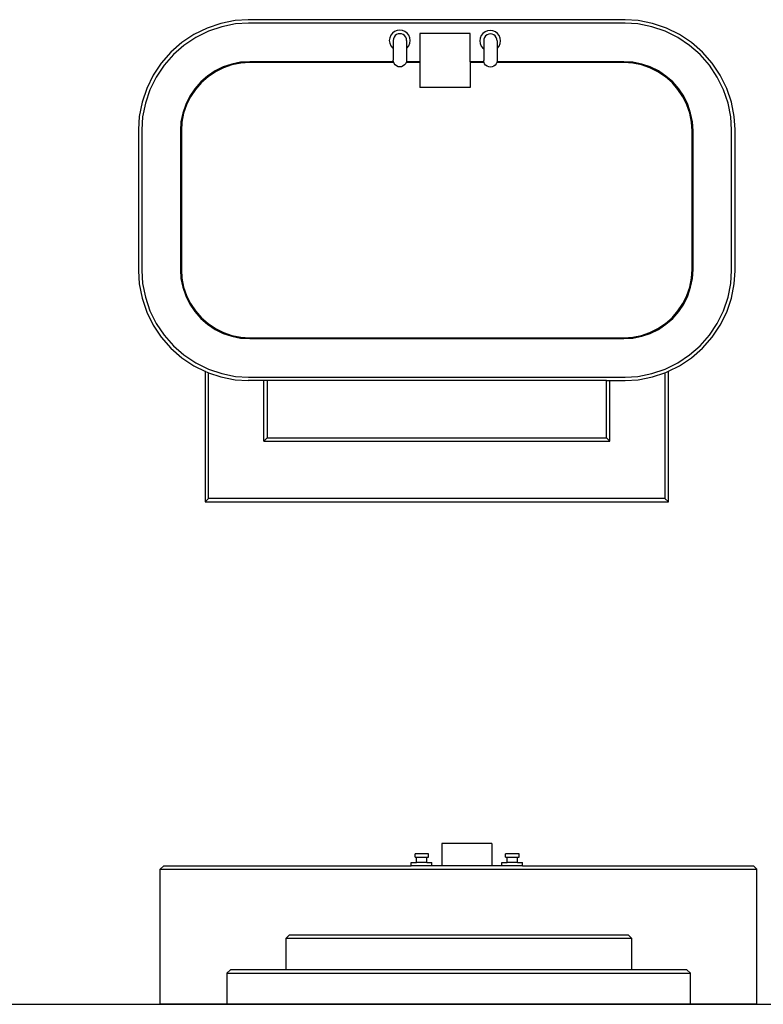
# Model space of a CAD drawing. Units: millimetres. Extents: x 2605 to 14649, y -1332 to 3166.
# Drawn here: x 5779 to 8952, y -1332 to 2873 of the extents above; entities that cross this region are included whole.
import ezdxf

# ---------------------------------------------------------------- set-up
doc = ezdxf.new("R2010")
doc.units = ezdxf.units.MM
doc.layers.add('Edges', color=7, linetype='Continuous')

# ---------------------------------------------------------------- blocks, each defined once
blk = doc.blocks.new('jacuzis')
at = {"layer": 'Edges'}
for p, q in [((6698.1, 2869.5), (6637.1, 2857.4)), ((6754.3, 2873.2), (6698.1, 2869.5)), ((8362.7, 2873.2), (6754.3, 2873.2)), ((8418.9, 2869.5), (8362.7, 2873.2)), ((8479.9, 2857.4), (8418.9, 2869.5)), ((6578.2, 2837.4), (6522.4, 2809.8)), ((6583.9, 2823.7), (6529.8, 2797)), ((6637.1, 2857.4), (6578.2, 2837.4)), ((6640.9, 2843), (6583.9, 2823.7)), ((6700, 2854.8), (6640.9, 2843)), ((6754.8, 2858.4), (6700, 2854.8)), ((8362.2, 2858.4), (6754.8, 2858.4)), ((7378.4, 2822.7), (7369.2, 2815.6)), ((7389, 2827.1), (7378.4, 2822.7)), ((7400.5, 2828.6), (7389, 2827.1)), ((7412, 2827.1), (7400.5, 2828.6)), ((7422.7, 2822.7), (7412, 2827.1)), ((7431.9, 2815.6), (7422.7, 2822.7)), ((7764.8, 2821.3), (7755.6, 2814.3)), ((7775.5, 2825.8), (7764.8, 2821.3)), ((7787, 2827.3), (7775.5, 2825.8)), ((7798.5, 2825.8), (7787, 2827.3)), ((7809.2, 2821.3), (7798.5, 2825.8)), ((7818.4, 2814.3), (7809.2, 2821.3)), ((8417, 2854.8), (8362.2, 2858.4)), ((8476.1, 2843), (8417, 2854.8)), ((8533.1, 2823.7), (8476.1, 2843)), ((8538.8, 2837.4), (8479.9, 2857.4)), ((8587.2, 2797), (8533.1, 2823.7)), ((8594.6, 2809.8), (8538.8, 2837.4)), ((6522.4, 2809.8), (6470.7, 2775.3)), ((6529.8, 2797), (6479.7, 2763.5)), ((7357.7, 2795.7), (7356.2, 2784.2)), ((7356.2, 2784.2), (7357.7, 2772.8)), ((7362.1, 2806.4), (7357.7, 2795.7)), ((7369.2, 2815.6), (7362.1, 2806.4)), ((7373.5, 2792.1), (7372.5, 2784.6)), ((7372.5, 2784.6), (7372.5, 2750.3)), ((7376.3, 2799), (7373.5, 2792.1)), ((7380.9, 2805), (7376.3, 2799)), ((7386.9, 2809.6), (7380.9, 2805)), ((7393.8, 2812.5), (7386.9, 2809.6)), ((7401.3, 2813.4), (7393.8, 2812.5)), ((7408.7, 2812.5), (7401.3, 2813.4)), ((7415.7, 2809.6), (7408.7, 2812.5)), ((7421.7, 2805), (7415.7, 2809.6)), ((7426.2, 2799), (7421.7, 2805)), ((7429.1, 2792.1), (7426.2, 2799)), ((7430.1, 2784.6), (7429.1, 2792.1)), ((7430.1, 2784.6), (7430.1, 2751.5)), ((7438.9, 2806.4), (7431.9, 2815.6)), ((7443.4, 2795.7), (7438.9, 2806.4)), ((7444.9, 2784.2), (7443.4, 2795.7)), ((7443.4, 2772.8), (7444.9, 2784.2)), ((7700.9, 2814), (7487, 2814)), ((7487, 2814), (7487, 2693.7)), ((7487, 2780), (7487, 2693.7)), ((7700.9, 2693.7), (7700.9, 2814)), ((7744.2, 2794.4), (7742.7, 2782.9)), ((7742.7, 2782.9), (7744.2, 2771.4)), ((7748.6, 2805.1), (7744.2, 2794.4)), ((7755.6, 2814.3), (7748.6, 2805.1)), ((7759.9, 2790.7), (7759, 2783.3)), ((7759, 2783.3), (7759, 2749)), ((7762.8, 2797.7), (7759.9, 2790.7)), ((7767.4, 2803.7), (7762.8, 2797.7)), ((7773.4, 2808.2), (7767.4, 2803.7)), ((7780.3, 2811.1), (7773.4, 2808.2)), ((7787.8, 2812.1), (7780.3, 2811.1)), ((7795.2, 2811.1), (7787.8, 2812.1)), ((7802.2, 2808.2), (7795.2, 2811.1)), ((7808.1, 2803.7), (7802.2, 2808.2)), ((7812.7, 2797.7), (7808.1, 2803.7)), ((7815.6, 2790.7), (7812.7, 2797.7)), ((7816.6, 2783.3), (7815.6, 2790.7)), ((7816.6, 2783.3), (7816.6, 2750.2)), ((7825.4, 2805.1), (7818.4, 2814.3)), ((7829.8, 2794.4), (7825.4, 2805.1)), ((7831.4, 2782.9), (7829.8, 2794.4)), ((7829.8, 2771.4), (7831.4, 2782.9)), ((8637.3, 2763.5), (8587.2, 2797)), ((8646.3, 2775.3), (8594.6, 2809.8)), ((6423.9, 2734.3), (6382.9, 2687.5)), ((6470.7, 2775.3), (6423.9, 2734.3)), ((6479.7, 2763.5), (6434.4, 2723.8)), ((7357.7, 2772.8), (7362.1, 2762.1)), ((7362.1, 2762.1), (7369.2, 2752.9)), ((7369.2, 2752.9), (7372.5, 2750.3)), ((7372.5, 2750.3), (7372.5, 2700.4)), ((7430.1, 2751.5), (7431.9, 2752.9)), ((7430.1, 2751.5), (7430.1, 2700.4)), ((7431.9, 2752.9), (7438.9, 2762.1)), ((7438.9, 2762.1), (7443.4, 2772.8)), ((7744.2, 2771.4), (7748.6, 2760.7)), ((7748.6, 2760.7), (7755.6, 2751.6)), ((7755.6, 2751.6), (7759, 2749)), ((7759, 2749), (7759, 2699)), ((7816.6, 2750.2), (7818.4, 2751.6)), ((7816.6, 2750.2), (7816.6, 2699)), ((7818.4, 2751.6), (7825.4, 2760.7)), ((7825.4, 2760.7), (7829.8, 2771.4)), ((8682.6, 2723.8), (8637.3, 2763.5)), ((8693.1, 2734.3), (8646.3, 2775.3)), ((8734.1, 2687.5), (8693.1, 2734.3)), ((6434.4, 2723.8), (6394.7, 2678.5)), ((6760.2, 2693.7), (6721.6, 2691.2)), ((7373.4, 2693.7), (6760.2, 2693.7)), ((7373.4, 2693.7), (7372.5, 2700.4)), ((7373.5, 2692.9), (7373.4, 2693.7)), ((7374.8, 2689.7), (7373.5, 2692.9)), ((7429.1, 2692.9), (7427.8, 2689.7)), ((7429.2, 2693.7), (7429.1, 2692.9)), ((7430.1, 2700.4), (7429.2, 2693.7)), ((7487, 2693.7), (7429.2, 2693.7)), ((7487, 2693.7), (7487, 2689.7)), ((7759.7, 2693.7), (7700.9, 2693.7)), ((7700.9, 2693.7), (7700.9, 2689.7)), ((7759.7, 2693.7), (7759, 2699)), ((7759.9, 2691.6), (7759.7, 2693.7)), ((7760.7, 2689.7), (7759.9, 2691.6)), ((7815.6, 2691.6), (7814.9, 2689.7)), ((7815.9, 2693.7), (7815.6, 2691.6)), ((7816.6, 2699), (7815.9, 2693.7)), ((8356.8, 2693.7), (7815.9, 2693.7)), ((8395.4, 2691.2), (8356.8, 2693.7)), ((8722.3, 2678.5), (8682.6, 2723.8)), ((6382.9, 2687.5), (6348.4, 2635.8)), ((6394.7, 2678.5), (6361.2, 2628.4)), ((6612.3, 2654.1), (6580.2, 2632.6)), ((6614.3, 2650.7), (6582.6, 2629.5)), ((6647, 2671.2), (6612.3, 2654.1)), ((6648.5, 2667.5), (6614.3, 2650.7)), ((6683.6, 2683.6), (6647, 2671.2)), ((6684.7, 2679.8), (6648.5, 2667.5)), ((6721.6, 2691.2), (6683.6, 2683.6)), ((6722.1, 2687.2), (6684.7, 2679.8)), ((6760.3, 2689.7), (6722.1, 2687.2)), ((7374.8, 2689.7), (6760.3, 2689.7)), ((7376.3, 2685.9), (7374.8, 2689.7)), ((7380.9, 2680), (7376.3, 2685.9)), ((7386.9, 2675.4), (7380.9, 2680)), ((7393.8, 2672.5), (7386.9, 2675.4)), ((7401.3, 2671.5), (7393.8, 2672.5)), ((7408.7, 2672.5), (7401.3, 2671.5)), ((7415.7, 2675.4), (7408.7, 2672.5)), ((7421.7, 2680), (7415.7, 2675.4)), ((7426.2, 2685.9), (7421.7, 2680)), ((7427.8, 2689.7), (7426.2, 2685.9)), ((7487, 2689.7), (7427.8, 2689.7)), ((7487, 2689.7), (7487, 2583.5)), ((7760.7, 2689.7), (7700.9, 2689.7)), ((7700.9, 2689.7), (7700.9, 2583.5)), ((7762.8, 2684.6), (7760.7, 2689.7)), ((7767.4, 2678.6), (7762.8, 2684.6)), ((7773.4, 2674.1), (7767.4, 2678.6)), ((7780.3, 2671.2), (7773.4, 2674.1)), ((7787.8, 2670.2), (7780.3, 2671.2)), ((7795.2, 2671.2), (7787.8, 2670.2)), ((7802.2, 2674.1), (7795.2, 2671.2)), ((7808.1, 2678.6), (7802.2, 2674.1)), ((7812.7, 2684.6), (7808.1, 2678.6)), ((7814.9, 2689.7), (7812.7, 2684.6)), ((8356.7, 2689.7), (7814.9, 2689.7)), ((8394.9, 2687.2), (8356.7, 2689.7)), ((8432.3, 2679.8), (8394.9, 2687.2)), ((8433.4, 2683.6), (8395.4, 2691.2)), ((8468.5, 2667.5), (8432.3, 2679.8)), ((8470, 2671.2), (8433.4, 2683.6)), ((8502.7, 2650.7), (8468.5, 2667.5)), ((8504.7, 2654.1), (8470, 2671.2)), ((8534.4, 2629.5), (8502.7, 2650.7)), ((8536.8, 2632.6), (8504.7, 2654.1)), ((8755.8, 2628.4), (8722.3, 2678.5)), ((8768.6, 2635.8), (8734.1, 2687.5)), ((6348.4, 2635.8), (6320.8, 2580)), ((6361.2, 2628.4), (6334.5, 2574.3)), ((6580.2, 2632.6), (6551.1, 2607.1)), ((6582.6, 2629.5), (6553.9, 2604.3)), ((8563.1, 2604.3), (8534.4, 2629.5)), ((8565.9, 2607.1), (8536.8, 2632.6)), ((8782.5, 2574.3), (8755.8, 2628.4)), ((8796.2, 2580), (8768.6, 2635.8)), ((6320.8, 2580), (6300.8, 2521.1)), ((6334.5, 2574.3), (6315.2, 2517.3)), ((6525.6, 2578), (6504.1, 2545.9)), ((6528.7, 2575.6), (6507.5, 2543.9)), ((6551.1, 2607.1), (6525.6, 2578)), ((6553.9, 2604.3), (6528.7, 2575.6)), ((7700.9, 2583.5), (7487, 2583.5)), ((8588.3, 2575.6), (8563.1, 2604.3)), ((8591.4, 2578), (8565.9, 2607.1)), ((8609.5, 2543.9), (8588.3, 2575.6)), ((8612.9, 2545.9), (8591.4, 2578)), ((8801.8, 2517.3), (8782.5, 2574.3)), ((8816.2, 2521.1), (8796.2, 2580)), ((6504.1, 2545.9), (6487, 2511.2)), ((6507.5, 2543.9), (6490.7, 2509.7)), ((8626.3, 2509.7), (8609.5, 2543.9)), ((8630, 2511.2), (8612.9, 2545.9)), ((6300.8, 2521.1), (6288.7, 2460.1)), ((6315.2, 2517.3), (6303.4, 2458.2)), ((6487, 2511.2), (6474.6, 2474.6)), ((6490.7, 2509.7), (6478.4, 2473.5)), ((8638.6, 2473.5), (8626.3, 2509.7)), ((8642.4, 2474.6), (8630, 2511.2)), ((8813.6, 2458.2), (8801.8, 2517.3)), ((8828.3, 2460.1), (8816.2, 2521.1)), ((6288.7, 2460.1), (6285, 2403.9)), ((6303.4, 2458.2), (6299.8, 2403.4)), ((6474.6, 2474.6), (6467, 2436.6)), ((6478.4, 2473.5), (6471, 2436.1)), ((8646, 2436.1), (8638.6, 2473.5)), ((8650, 2436.6), (8642.4, 2474.6)), ((8817.2, 2403.4), (8813.6, 2458.2)), ((8832, 2403.9), (8828.3, 2460.1)), ((6285, 2403.9), (6285, 1800.8)), ((6299.8, 2403.4), (6299.8, 1801.3)), ((6467, 2436.6), (6464.5, 2398)), ((6464.5, 2398), (6464.5, 1806.7)), ((6471, 2436.1), (6468.5, 2397.9)), ((6468.5, 2397.9), (6468.5, 1806.8)), ((8648.5, 2397.9), (8646, 2436.1)), ((8648.5, 1806.8), (8648.5, 2397.9)), ((8652.5, 2398), (8650, 2436.6)), ((8652.5, 1806.7), (8652.5, 2398)), ((8817.2, 1801.3), (8817.2, 2403.4)), ((8832, 1800.8), (8832, 2403.9)), ((6285, 1800.8), (6288.7, 1744.6)), ((6299.8, 1801.3), (6303.4, 1746.5)), ((6464.5, 1806.7), (6467, 1768.1)), ((6467, 1768.1), (6474.6, 1730.1)), ((6468.5, 1806.8), (6471, 1768.6)), ((6471, 1768.6), (6478.4, 1731.2)), ((8638.6, 1731.2), (8646, 1768.6)), ((8642.4, 1730.1), (8650, 1768.1)), ((8646, 1768.6), (8648.5, 1806.8)), ((8650, 1768.1), (8652.5, 1806.7)), ((8813.6, 1746.5), (8817.2, 1801.3)), ((8828.3, 1744.6), (8832, 1800.8)), ((6288.7, 1744.6), (6300.8, 1683.6)), ((6303.4, 1746.5), (6315.2, 1687.4)), ((6474.6, 1730.1), (6487, 1693.5)), ((6478.4, 1731.2), (6490.7, 1695)), ((8626.3, 1695), (8638.6, 1731.2)), ((8630, 1693.5), (8642.4, 1730.1)), ((8801.8, 1687.4), (8813.6, 1746.5)), ((8816.2, 1683.6), (8828.3, 1744.6)), ((6300.8, 1683.6), (6320.8, 1624.7)), ((6315.2, 1687.4), (6334.5, 1630.4)), ((6487, 1693.5), (6504.1, 1658.8)), ((6490.7, 1695), (6507.5, 1660.8)), ((8609.5, 1660.8), (8626.3, 1695)), ((8612.9, 1658.8), (8630, 1693.5)), ((8782.5, 1630.4), (8801.8, 1687.4)), ((8796.2, 1624.7), (8816.2, 1683.6)), ((6504.1, 1658.8), (6525.6, 1626.7)), ((6507.5, 1660.8), (6528.7, 1629.1)), ((8588.3, 1629.1), (8609.5, 1660.8)), ((8591.4, 1626.7), (8612.9, 1658.8)), ((6320.8, 1624.7), (6348.4, 1568.9)), ((6334.5, 1630.4), (6361.2, 1576.3)), ((6525.6, 1626.7), (6551.1, 1597.6)), ((6528.7, 1629.1), (6553.9, 1600.4)), ((6553.9, 1600.4), (6582.6, 1575.3)), ((8534.4, 1575.3), (8563.1, 1600.4)), ((8563.1, 1600.4), (8588.3, 1629.1)), ((8565.9, 1597.6), (8591.4, 1626.7)), ((8755.8, 1576.3), (8782.5, 1630.4)), ((8768.6, 1568.9), (8796.2, 1624.7)), ((6348.4, 1568.9), (6382.9, 1517.2)), ((6361.2, 1576.3), (6394.7, 1526.2)), ((6551.1, 1597.6), (6580.2, 1572.1)), ((6580.2, 1572.1), (6612.3, 1550.6)), ((6582.6, 1575.3), (6614.3, 1554.1)), ((8502.7, 1554.1), (8534.4, 1575.3)), ((8504.7, 1550.6), (8536.8, 1572.1)), ((8536.8, 1572.1), (8565.9, 1597.6)), ((8722.3, 1526.2), (8755.8, 1576.3)), ((8734.1, 1517.2), (8768.6, 1568.9)), ((6382.9, 1517.2), (6423.9, 1470.4)), ((6394.7, 1526.2), (6434.4, 1480.9)), ((6612.3, 1550.6), (6647, 1533.5)), ((6614.3, 1554.1), (6648.5, 1537.2)), ((6647, 1533.5), (6683.6, 1521.1)), ((6648.5, 1537.2), (6684.7, 1524.9)), ((6683.6, 1521.1), (6721.6, 1513.5)), ((6684.7, 1524.9), (6722.1, 1517.5)), ((6722.1, 1517.5), (6760.3, 1515)), ((6760.3, 1515), (8356.7, 1515)), ((8356.7, 1515), (8394.9, 1517.5)), ((8394.9, 1517.5), (8432.3, 1524.9)), ((8395.4, 1513.5), (8433.4, 1521.1)), ((8432.3, 1524.9), (8468.5, 1537.2)), ((8433.4, 1521.1), (8470, 1533.5)), ((8468.5, 1537.2), (8502.7, 1554.1)), ((8470, 1533.5), (8504.7, 1550.6)), ((8682.6, 1480.9), (8722.3, 1526.2)), ((8693.1, 1470.4), (8734.1, 1517.2)), ((6434.4, 1480.9), (6479.7, 1441.2)), ((6721.6, 1513.5), (6760.2, 1511)), ((6760.2, 1511), (8356.8, 1511)), ((8356.8, 1511), (8395.4, 1513.5)), ((8637.3, 1441.2), (8682.6, 1480.9)), ((6423.9, 1470.4), (6470.7, 1429.4)), ((6479.7, 1441.2), (6529.8, 1407.7)), ((8587.2, 1407.7), (8637.3, 1441.2)), ((8646.3, 1429.4), (8693.1, 1470.4)), ((6470.7, 1429.4), (6522.4, 1394.9)), ((6522.4, 1394.9), (6572.2, 1370.3)), ((6529.8, 1407.7), (6583.9, 1381)), ((8533.1, 1381), (8587.2, 1407.7)), ((8547.5, 1371.6), (8594.6, 1394.9)), ((8594.6, 1394.9), (8646.3, 1429.4)), ((6569.5, 1370.3), (6569.5, 814.1)), ((6572.2, 1370.3), (6569.5, 1370.3)), ((6572.2, 1370.3), (6578.2, 1367.4)), ((6578.2, 1367.4), (6584.3, 1365.3)), ((6583.9, 1381), (6640.9, 1361.7)), ((6584.3, 828.9), (6584.3, 1365.3)), ((6584.3, 1365.3), (6637.1, 1347.4)), ((6637.1, 1347.4), (6698.1, 1335.2)), ((6640.9, 1361.7), (6700, 1349.9)), ((6700, 1349.9), (6754.8, 1346.3)), ((6754.8, 1346.3), (8362.2, 1346.3)), ((8362.2, 1346.3), (8417, 1349.9)), ((8417, 1349.9), (8476.1, 1361.7)), ((8418.9, 1335.2), (8479.9, 1347.4)), ((8476.1, 1361.7), (8533.1, 1381)), ((8479.9, 1347.4), (8532.7, 1365.3)), ((8532.7, 1365.3), (8538.8, 1367.4)), ((8532.7, 1365.3), (8532.7, 828.9)), ((8538.8, 1367.4), (8545.1, 1370.4)), ((8545.1, 1370.4), (8547.5, 1371.6)), ((8545.1, 1370.4), (8547.5, 1370.4)), ((8547.5, 1371.6), (8547.5, 1370.4)), ((8547.5, 814.1), (8547.5, 1370.4)), ((6698.1, 1335.2), (6754.3, 1331.5)), ((6820.6, 1331.5), (6754.3, 1331.5)), ((6820.6, 1072.8), (6820.6, 1331.5)), ((6835.4, 1331.5), (6820.6, 1331.5)), ((6835.4, 1331.5), (6835.4, 1087.6)), ((8282.9, 1331.5), (6835.4, 1331.5)), ((8282.9, 1331.5), (8297.7, 1331.5)), ((8282.9, 1087.6), (8282.9, 1331.5)), ((8297.7, 1072.8), (8297.7, 1331.5)), ((8297.7, 1331.5), (8362.7, 1331.5)), ((8362.7, 1331.5), (8418.9, 1335.2)), ((6835.4, 1087.6), (6820.6, 1072.8)), ((6820.6, 1072.8), (8297.7, 1072.8)), ((6835.4, 1087.6), (8282.9, 1087.6)), ((8282.9, 1087.6), (8297.7, 1072.8)), ((6569.5, 814.1), (6584.3, 828.9)), ((6569.5, 814.1), (8547.5, 814.1)), ((8532.7, 828.9), (6584.3, 828.9)), ((8547.5, 814.1), (8532.7, 828.9))]:
    blk.add_line(p, q, dxfattribs=at)
blk = doc.blocks.new('jacuzzi fr')
at = {"layer": 'Edges'}
for p, q in [((-1965.2, 349.7), (-2179.1, 349.7)), ((-2179.1, 349.7), (-2179.1, 253.6)), ((-1965.2, 349.7), (-1965.2, 253.6)), ((-2293.6, 290.5), (-2293.6, 305.3)), ((-2235.9, 305.3), (-2293.6, 305.3)), ((-2235.9, 290.5), (-2235.9, 305.3)), ((-1907.1, 290.5), (-1907.1, 305.3)), ((-1849.5, 305.3), (-1907.1, 305.3)), ((-1849.5, 290.5), (-1849.5, 305.3)), ((-3366.2, 253.6), (-3381, 238.8)), ((-3366.2, 253.6), (-2309.9, 253.6)), ((-2309.9, 253.6), (-2309.9, 268.4)), ((-2309.9, 268.4), (-2286.9, 268.4)), ((-2221.2, 253.6), (-2309.9, 253.6)), ((-2293.6, 290.5), (-2286.9, 290.5)), ((-2286.9, 268.4), (-2286.9, 290.5)), ((-2286.9, 290.5), (-2242.6, 290.5)), ((-2242.6, 268.4), (-2286.9, 268.4)), ((-2242.6, 268.4), (-2242.6, 290.5)), ((-2242.6, 290.5), (-2235.9, 290.5)), ((-2242.6, 268.4), (-2221.2, 268.4)), ((-2221.2, 253.6), (-2221.2, 268.4)), ((-2179.1, 253.6), (-2221.2, 253.6)), ((-1965.2, 253.6), (-2179.1, 253.6)), ((-1923.4, 253.6), (-1965.2, 253.6)), ((-1923.4, 253.6), (-1923.4, 268.4)), ((-1923.4, 268.4), (-1900.5, 268.4)), ((-1834.7, 253.6), (-1923.4, 253.6)), ((-1907.1, 290.5), (-1900.5, 290.5)), ((-1900.5, 268.4), (-1900.5, 290.5)), ((-1900.5, 290.5), (-1856.1, 290.5)), ((-1856.1, 268.4), (-1900.5, 268.4)), ((-1856.1, 268.4), (-1856.1, 290.5)), ((-1856.1, 290.5), (-1849.5, 290.5)), ((-1856.1, 268.4), (-1834.7, 268.4)), ((-1834.7, 253.6), (-1834.7, 268.4)), ((-1834.7, 253.6), (-848.9, 253.6)), ((-834.1, 238.8), (-848.9, 253.6)), ((-3381, -337.8), (-3381, 238.8)), ((-3381, 238.8), (-834.1, 238.8)), ((-834.1, -337.8), (-834.1, 238.8)), ((-2830.6, -42.1), (-2845.4, -56.9)), ((-1368.4, -56.9), (-2845.4, -56.9)), ((-2845.4, -56.9), (-2845.4, -189.9)), ((-1383.1, -42.1), (-2830.6, -42.1)), ((-1383.1, -42.1), (-1368.4, -56.9)), ((-1368.4, -189.9), (-1368.4, -56.9)), ((-3096.6, -204.7), (-3081.8, -189.9)), ((-3096.6, -204.7), (-1118.5, -204.7)), ((-3096.6, -204.7), (-3096.6, -337.8)), ((-2845.4, -189.9), (-3081.8, -189.9)), ((-1368.4, -189.9), (-2845.4, -189.9)), ((-1133.3, -189.9), (-1368.4, -189.9)), ((-1118.5, -204.7), (-1133.3, -189.9)), ((-1118.5, -337.8), (-1118.5, -204.7)), ((-3096.6, -337.8), (-3381, -337.8)), ((-1118.5, -337.8), (-3096.6, -337.8)), ((-834.1, -337.8), (-1118.5, -337.8))]:
    blk.add_line(p, q, dxfattribs=at)

msp = doc.modelspace()

# ---------------------------------------------------------------- linework, layer by layer
msp.add_line((2604.8, -1332.1), (14649.3, -1332.1))

# ---------------------------------------------------------------- block references
for name, p in [('jacuzis', (0, 0)), ('jacuzzi fr', (9759.5, -994.3))]:
    msp.add_blockref(name, p)

doc.saveas('drawing.dxf')
